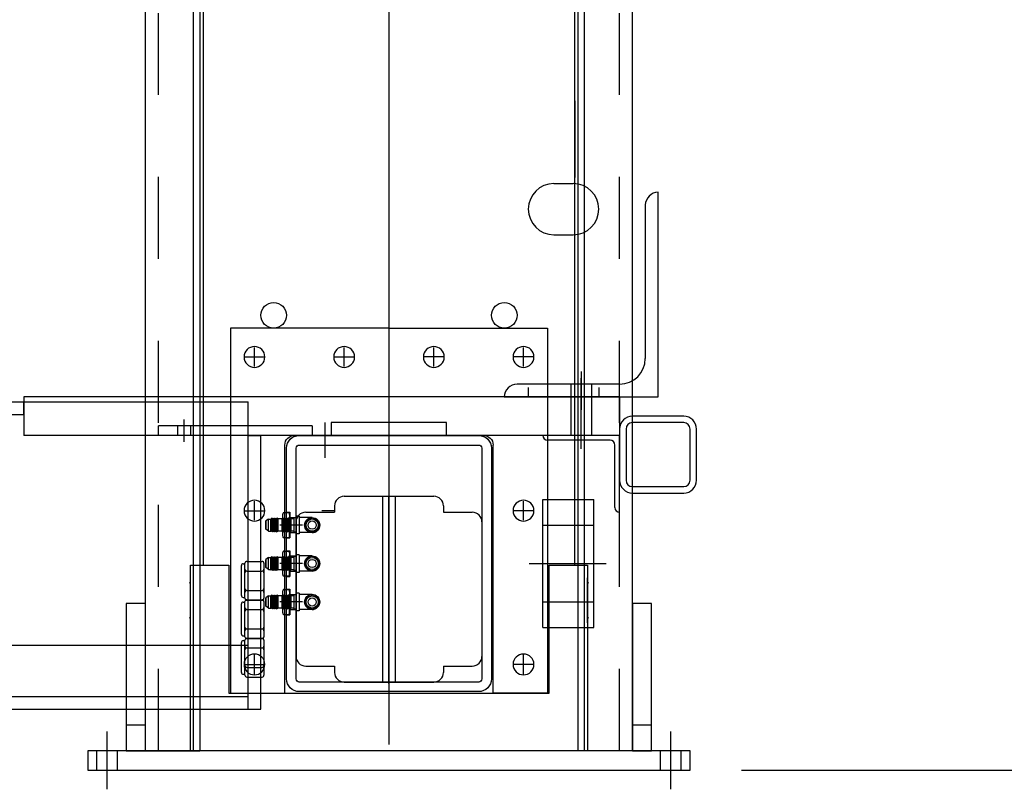
# Model space of a CAD drawing. Extents: x 0 to 34, y 0 to 22.
# Drawn here: x 15 to 16.2, y 6.9 to 7.8 of the extents above; entities that cross this region are included whole.
import ezdxf

# ---------------------------------------------------------------- set-up
doc = ezdxf.new("R2010")
doc.units = 0
doc.header["$LTSCALE"] = 0.25
doc.header["$MEASUREMENT"] = 0
doc.linetypes.add('CENTER', pattern=[2, 1.25, -0.25, 0.25, -0.25])
doc.linetypes.add('HIDDEN', pattern=[0.375, 0.25, -0.125])
doc.layers.get('DEFPOINTS').update_dxf_attribs({"linetype": 'CONTINUOUS'})
for name, color, linetype in [('A-LINE-CENTER', 5, 'CENTER'), ('A-LINE-HIDDEN', 3, 'HIDDEN'), ('A-LINE-OBJECT', 7, 'CONTINUOUS'), ('A1-DIMENSIONS', 1, 'CONTINUOUS')]:
    doc.layers.add(name, color=color, linetype=linetype)
doc.layers.add('AM_VIS', color=7, linetype='CONTINUOUS', lineweight=30)
doc.styles.add('LEROY', font='ROMAND', dxfattribs={"oblique": 15, "height": 0.125})
doc.dimstyles.new('DDIMS', dxfattribs={"dimtxt": 0.18, "dimasz": 0.18, "dimexe": 0.18, "dimexo": 0.0625, "dimgap": 0.09, "dimtad": 0, "dimtih": 1, "dimtoh": 1, "dimlfac": 27.777778, "dimzin": 0, "dimdsep": 46, "dimtxsty": 'Standard', "dimcen": 0.09, "dimadec": 0, "dimazin": 0, "dimtfac": 1, "dimtofl": 0, "dimtmove": 2, "dimatfit": 3, "dimfxl": 1, "dimtolj": 1, "dimtzin": 0, "dimarcsym": 0})

# ---------------------------------------------------------------- blocks, each defined once
blk = doc.blocks.new('F-I00415')
at = {"layer": 'A-LINE-OBJECT'}
for p, q in [((3.5, 0), (-3.5, 0)), ((3.5, -0.375), (-3.5, -0.375)), ((-4, -0.5), (-4, -9.5)), ((-3.625, -0.5), (-3.625, -9.5)), ((3.625, -9.5), (3.625, -0.5)), ((4, -9.5), (4, -0.5)), ((-3.5, -9.625), (3.5, -9.625)), ((-3.5, -10), (3.5, -10))]:
    blk.add_line(p, q, dxfattribs=at)
for centre, radius, start, end in [((-3.5, -0.5), 0.5, 90, 180), ((3.5, -0.5), 0.5, 0, 90), ((-3.5, -0.5), 0.125, 90, 180), ((3.5, -0.5), 0.125, 0, 90), ((-3.5, -9.5), 0.5, 180, 270), ((-3.5, -9.5), 0.125, 180, 270), ((3.5, -9.5), 0.5, 270, 0), ((3.5, -9.5), 0.125, 270, 0)]:
    blk.add_arc(centre, radius, start, end, dxfattribs=at)
blk = doc.blocks.new('F-I00106')
at = {"layer": 'A-LINE-CENTER', "color": 5}
for p, q in [((-3.40625, 2.6875), (-3.40625, 3.4375)), ((0.09375, 2.6875), (0.09375, 3.4375)), ((3.59375, 2.6875), (3.59375, 3.4375)), ((7.09375, 2.6875), (7.09375, 3.4375)), ((-3.78125, 3.0625), (-3.03125, 3.0625)), ((-0.28125, 3.0625), (0.46875, 3.0625)), ((3.96875, 3.0625), (3.21875, 3.0625)), ((7.46875, 3.0625), (6.71875, 3.0625)), ((-3.40625, -3.3125), (-3.40625, -2.5625)), ((7.09375, -3.3125), (7.09375, -2.5625)), ((-3.78125, -2.9375), (-3.03125, -2.9375)), ((7.46875, -2.9375), (6.71875, -2.9375)), ((-3.40625, -9.3125), (-3.40625, -8.5625)), ((7.09375, -9.3125), (7.09375, -8.5625)), ((-3.78125, -8.9375), (-3.03125, -8.9375)), ((7.46875, -8.9375), (6.71875, -8.9375))]:
    blk.add_line(p, q, dxfattribs=at)
at = {"layer": 'A-LINE-OBJECT'}
for p, q in [((-4.34375, 4.1875), (-4.34375, -10.0625)), ((1.84375, 4.1875), (-4.34375, 4.1875)), ((1.84375, 4.1875), (8.03125, 4.1875)), ((8.03125, 4.1875), (8.03125, -10.0625)), ((-1.84375, 0), (1.84375, 0)), ((5.53125, 0), (1.84375, 0)), ((-2.21875, -10.0625), (-2.21875, -0.375)), ((5.90625, -10.0625), (5.90625, -0.375)), ((-4.34375, -10.0625), (-2.21875, -10.0625)), ((8.03125, -10.0625), (5.90625, -10.0625))]:
    blk.add_line(p, q, dxfattribs=at)
at = {"layer": 'A-LINE-OBJECT', "color": 7}
for centre in [(-3.40625, 3.0625), (0.09375, 3.0625), (3.59375, 3.0625), (7.09375, 3.0625), (-3.40625, -2.9375), (7.09375, -2.9375), (-3.40625, -8.9375), (7.09375, -8.9375)]:
    blk.add_circle(centre, 0.40625, dxfattribs=at)
at = {"layer": 'A-LINE-OBJECT'}
for centre, start, end in [((-1.84375, -0.375), 90, 180), ((5.53125, -0.375), 0, 90)]:
    blk.add_arc(centre, 0.375, start, end, dxfattribs=at)
blk = doc.blocks.new('*D65')
at = {"layer": 'A1-DIMENSIONS', "color": 0, "lineweight": -2}
for p, q in [((15.7048, 11.0421), (16.9279, 11.0421)), ((16.7479, 10.8621), (16.7479, 9.2595)), ((16.7479, 7.0542), (16.7479, 8.6569)), ((15.9249, 6.8742), (16.9279, 6.8742))]:
    blk.add_line(p, q, dxfattribs=at)
at = {"layer": 'A1-DIMENSIONS', "color": 0}
for points in [[(16.7179, 10.8621), (16.7779, 10.8621), (16.7479, 11.0421)], [(16.7179, 7.0542), (16.7779, 7.0542), (16.7479, 6.8742)]]:
    blk.add_solid(points, dxfattribs=at)
at = {"layer": 'DEFPOINTS', "color": 0}
for p in [(15.6423, 11.0421), (15.8624, 6.8742), (16.7479, 6.8742)]:
    blk.add_point(p, dxfattribs=at)
at = {"layer": 'A1-DIMENSIONS', "color": 0, "insert": (16.7555, 8.9582), "char_height": 0.125, "attachment_point": 5, "style": 'LEROY'}
blk.add_mtext('\\A1;134 1/2"\\P(FULLY STROKED)', dxfattribs=at)

msp = doc.modelspace()

# ---------------------------------------------------------------- linework, layer by layer
at = {"layer": 'A-LINE-CENTER'}
for p, q in [((15.49516819, 9.9734216), (15.49516819, 6.91328607)), ((15.49516819, 7.82734857), (15.49516819, 6.90547357)), ((15.72954319, 7.36055169), (15.72954319, 7.31367669)), ((15.72954319, 7.26587868), (15.72954319, 7.3522907)), ((15.24516819, 7.30195794), (15.24516819, 7.27461419)), ((15.66616025, 7.12617669), (15.75991025, 7.12617669)), ((15.15141819, 6.85078607), (15.15141819, 6.92109857)), ((15.83891819, 6.85078607), (15.83891819, 6.92109857))]:
    msp.add_line(p, q, dxfattribs=at)
at = {"layer": 'A-LINE-CENTER', "color": 5}
for p, q in [((15.41704319, 7.29805169), (15.41704319, 7.25508294)), ((15.49516819, 7.05158444), (15.49516819, 7.20820794)), ((15.3897333, 7.17305169), (15.36197406, 7.17305169)), ((15.3897333, 7.12617669), (15.36197406, 7.12617669)), ((15.49516819, 6.97969232), (15.49516819, 7.09281732)), ((15.3897333, 7.07930169), (15.36197406, 7.07930169))]:
    msp.add_line(p, q, dxfattribs=at)
at = {"layer": 'A-LINE-HIDDEN'}
for p, q in [((15.21391819, 6.89766107), (15.21391819, 9.83516107)), ((15.77641819, 6.89766107), (15.77641819, 9.83516107)), ((15.66509006, 7.34102044), (15.66509006, 7.32930169)), ((15.71684788, 7.34492669), (15.71684788, 7.32930169)), ((15.7422385, 7.34492669), (15.7422385, 7.32930169)), ((15.75102756, 7.34102044), (15.75102756, 7.32930169)), ((15.71684788, 7.32930169), (15.71684788, 7.28242669)), ((15.7422385, 7.32930169), (15.7422385, 7.28242669)), ((15.23735569, 7.29414544), (15.23735569, 7.28242669)), ((15.25298069, 7.29414544), (15.25298069, 7.28242669)), ((15.42876194, 7.19062982), (15.41313694, 7.19062982)), ((15.68266819, 7.17305169), (15.74516819, 7.17305169)), ((15.68266819, 7.07930169), (15.74516819, 7.07930169)), ((15.13872288, 6.87422357), (15.13872288, 6.89766107)), ((15.1641135, 6.87422357), (15.1641135, 6.89766107)), ((15.82622288, 6.87422357), (15.82622288, 6.89766107)), ((15.8516135, 6.87422357), (15.8516135, 6.89766107))]:
    msp.add_line(p, q, dxfattribs=at)
at = {"layer": 'A-LINE-HIDDEN', "color": 3}
for p, q in [((15.37016819, 7.18867669), (15.37407444, 7.18867669)), ((15.37407444, 7.18867669), (15.37407444, 7.15742669)), ((15.37407444, 7.18227044), (15.38188694, 7.18227044)), ((15.37016819, 7.15742669), (15.37407444, 7.15742669)), ((15.37407444, 7.16383294), (15.38188694, 7.16383294)), ((15.37016819, 7.14180169), (15.37407444, 7.14180169)), ((15.37407444, 7.14180169), (15.37407444, 7.11055169)), ((15.37407444, 7.13539544), (15.38188694, 7.13539544)), ((15.37016819, 7.11055169), (15.37407444, 7.11055169)), ((15.37407444, 7.11695794), (15.38188694, 7.11695794)), ((15.37016819, 7.09492669), (15.37407444, 7.09492669)), ((15.37407444, 7.09492669), (15.37407444, 7.06367669)), ((15.37407444, 7.08852044), (15.38188694, 7.08852044)), ((15.37016819, 7.06367669), (15.37407444, 7.06367669)), ((15.37407444, 7.07008294), (15.38188694, 7.07008294))]:
    msp.add_line(p, q, dxfattribs=at)
at = {"layer": 'A-LINE-OBJECT'}
for p, q in [((15.19829319, 6.89766107), (15.19829319, 9.83516107)), ((15.25688694, 6.89766107), (15.25688694, 9.83516107)), ((15.26469944, 9.83516107), (15.26469944, 6.89766107)), ((15.72563694, 9.83516107), (15.72563694, 6.89766107)), ((15.73344944, 6.89766107), (15.73344944, 9.83516107)), ((15.79204319, 6.89766107), (15.79204319, 9.83516107)), ((15.26860569, 7.82734857), (15.26860569, 7.12422357)), ((15.72173069, 7.12422357), (15.72173069, 7.82734857)), ((15.26860569, 7.69062982), (15.26860569, 7.59687982)), ((15.72173069, 7.69062982), (15.72173069, 7.59687982)), ((15.69634006, 7.58969663), (15.71977756, 7.58969663)), ((15.82329319, 7.32930169), (15.82329319, 7.57930169)), ((15.80766819, 7.56367669), (15.80766819, 7.37617669)), ((15.69634006, 7.52719663), (15.71977756, 7.52719663)), ((15.77641819, 7.34492669), (15.65141819, 7.34492669)), ((15.77641819, 7.32930169), (15.04985569, 7.32930169)), ((15.04985569, 7.32930169), (15.04985569, 7.28242669)), ((15.63579319, 7.32930169), (15.82329319, 7.32930169)), ((15.77641819, 7.32930169), (15.77641819, 7.28242669)), ((5.94836819, 7.32344232), (15.32329319, 7.32344232)), ((15.04985569, 7.30781732), (15.04985569, 7.32344232)), ((15.32329319, 6.94844232), (15.32329319, 7.32344232)), ((6.22180569, 7.30781732), (15.04985569, 7.30781732)), ((15.40141819, 7.29414544), (15.21391819, 7.29414544)), ((15.21391819, 7.28242669), (15.21391819, 7.29414544)), ((15.40141819, 7.29414544), (15.40141819, 7.28242669)), ((15.56548069, 7.29805169), (15.42485569, 7.29805169)), ((15.42485569, 7.29805169), (15.42485569, 7.28242669)), ((15.56548069, 7.28242669), (15.56548069, 7.29805169)), ((15.77641819, 7.29023919), (15.77641819, 7.22773919)), ((15.77641819, 7.28242669), (15.04985569, 7.28242669)), ((15.40141819, 7.28242669), (15.21391819, 7.28242669)), ((15.32329319, 7.28242669), (15.33891819, 7.28242669)), ((15.32329319, 6.94844232), (15.32329319, 7.28242669)), ((15.33891819, 6.94844232), (15.33891819, 7.28242669)), ((15.62016819, 7.28242669), (15.37016819, 7.28242669)), ((15.68266819, 7.28242669), (15.68266819, 7.28242669)), ((15.77641819, 7.28242669), (15.68266819, 7.28242669)), ((15.76469944, 7.27656732), (15.68852756, 7.27656732)), ((15.77641819, 7.18867669), (15.77641819, 7.28242669)), ((15.77055881, 7.19453607), (15.77055881, 7.27070794)), ((15.44048069, 7.20820794), (15.54985569, 7.20820794)), ((15.48735569, 7.20820794), (15.48735569, 6.98164544)), ((15.50298069, 6.98164544), (15.50298069, 7.20820794)), ((15.68266819, 7.04805169), (15.68266819, 7.20430169)), ((15.68266819, 7.20430169), (15.74516819, 7.20430169)), ((15.74516819, 7.04805169), (15.74516819, 7.20430169)), ((15.42876194, 7.19648919), (15.42876194, 7.18867669)), ((15.56157444, 7.19648919), (15.56157444, 7.18867669)), ((15.34810569, 7.18047361), (15.34488694, 7.17807074)), ((15.34810569, 7.18047361), (15.35123069, 7.18047361)), ((15.34810569, 7.16559861), (15.34810569, 7.18047361)), ((15.35123069, 7.18047361), (15.3520109, 7.18124131)), ((15.35123069, 7.16559861), (15.35123069, 7.18047361)), ((15.35130931, 7.18055097), (15.35209874, 7.16552044)), ((15.35209874, 7.18131544), (15.3520109, 7.18124131)), ((15.35209874, 7.18131544), (15.3529668, 7.16478794)), ((15.3529668, 7.18058294), (15.35209874, 7.18131544)), ((15.3529668, 7.18058294), (15.35383485, 7.18131544)), ((15.35383485, 7.18131544), (15.3529668, 7.18058294)), ((15.35383485, 7.16552044), (15.3529668, 7.18058294)), ((15.35470291, 7.18058294), (15.35383485, 7.18131544)), ((15.35383485, 7.18131544), (15.35470291, 7.16478794)), ((15.35470291, 7.18058294), (15.35557097, 7.18131544)), ((15.35557097, 7.18131544), (15.35470291, 7.18058294)), ((15.35557097, 7.16552044), (15.35470291, 7.18058294)), ((15.35643902, 7.18058294), (15.35557097, 7.18131544)), ((15.35557097, 7.18131544), (15.35643902, 7.16478794)), ((15.35643902, 7.18058294), (15.35730708, 7.18131544)), ((15.35730708, 7.18131544), (15.35643902, 7.18058294)), ((15.35730708, 7.16552044), (15.35643902, 7.18058294)), ((15.35817513, 7.18058294), (15.35730708, 7.18131544)), ((15.35730708, 7.18131544), (15.35817513, 7.16478794)), ((15.35904319, 7.18131544), (15.35817513, 7.18058294)), ((15.35904319, 7.16552044), (15.35817513, 7.18058294)), ((15.35976194, 7.18058294), (15.35903276, 7.18130664)), ((15.35976194, 7.16865398), (15.35903276, 7.18130664)), ((15.36463694, 7.18058294), (15.35976194, 7.18058294)), ((15.35976194, 7.18058294), (15.35976194, 7.16552044)), ((15.36550499, 7.18131544), (15.36463694, 7.18058294)), ((15.36463694, 7.18058294), (15.36463694, 7.16552044)), ((15.36471062, 7.18064512), (15.36550499, 7.16552044)), ((15.36541819, 7.18477735), (15.36541819, 7.16075487)), ((15.36637305, 7.18058294), (15.36550499, 7.18131544)), ((15.36550499, 7.18131544), (15.36637305, 7.16478794)), ((15.36637305, 7.18058294), (15.3672411, 7.18131544)), ((15.3672411, 7.18131544), (15.36637305, 7.18058294)), ((15.3672411, 7.16552044), (15.36637305, 7.18058294)), ((15.36810916, 7.18058294), (15.3672411, 7.18131544)), ((15.3672411, 7.18131544), (15.36810916, 7.16478794)), ((15.36810916, 7.18058294), (15.36897722, 7.18131544)), ((15.36897722, 7.18131544), (15.36810916, 7.18058294)), ((15.36897722, 7.16552044), (15.36810916, 7.18058294)), ((15.36984527, 7.18058294), (15.36897722, 7.18131544)), ((15.36897722, 7.18131544), (15.36984527, 7.16478794)), ((15.36984527, 7.18058294), (15.37071333, 7.18131544)), ((15.37071333, 7.18131544), (15.36984527, 7.18058294)), ((15.37071333, 7.16552044), (15.36984527, 7.18058294)), ((15.37158138, 7.18058294), (15.37071333, 7.18131544)), ((15.37071333, 7.18131544), (15.37158138, 7.16478794)), ((15.37158138, 7.18058294), (15.37244944, 7.18131544)), ((15.37244944, 7.18131544), (15.37158138, 7.18058294)), ((15.37244944, 7.16552044), (15.37158138, 7.18058294)), ((15.37331749, 7.18058294), (15.37244944, 7.18131544)), ((15.37244944, 7.18131544), (15.37331749, 7.16478794)), ((15.37331749, 7.18058294), (15.37418555, 7.18131544)), ((15.37418555, 7.18131544), (15.37331749, 7.18058294)), ((15.37418555, 7.16552044), (15.37331749, 7.18058294)), ((15.37407444, 7.18477735), (15.37407444, 7.16075487)), ((15.3750536, 7.18058294), (15.37418555, 7.18131544)), ((15.37418555, 7.18131544), (15.37494035, 7.16488351)), ((15.37533606, 7.18082129), (15.3750536, 7.18058294)), ((15.37557444, 7.16552044), (15.3750536, 7.18058294)), ((15.37557444, 7.18058294), (15.37533606, 7.18082129)), ((15.37894944, 7.18058294), (15.37557444, 7.18058294)), ((15.37557444, 7.18058294), (15.37557444, 7.16552044)), ((15.38188694, 7.18173919), (15.37894944, 7.18173919)), ((15.37894944, 7.18173919), (15.37894944, 7.16436419)), ((15.38188694, 7.18383294), (15.38188694, 7.16227044)), ((15.38579319, 7.18383294), (15.38188694, 7.18383294)), ((15.38579319, 7.18383294), (15.38579319, 7.16227044)), ((15.40144944, 7.18227044), (15.38579319, 7.18227044)), ((15.39360569, 7.18867669), (15.42876194, 7.18867669)), ((15.56157444, 7.18867669), (15.59673069, 7.18867669)), ((15.77641819, 7.18867669), (15.77641819, 7.18867669)), ((15.34488694, 7.17807074), (15.34488694, 7.16803265)), ((15.34488694, 7.16803265), (15.34488694, 7.17807074)), ((15.35123069, 7.1734896), (15.35166832, 7.16515723)), ((15.36463694, 7.17265175), (15.36503243, 7.16512168)), ((15.38188694, 7.17695794), (15.38188694, 7.01289544)), ((15.60844944, 7.17695794), (15.60844944, 7.01289544)), ((15.34810569, 7.16559861), (15.34488694, 7.16803265)), ((15.34810569, 7.16559861), (15.35123069, 7.16559861)), ((15.35123069, 7.16559861), (15.35166832, 7.16515723)), ((15.35209874, 7.16552044), (15.35166832, 7.16515723)), ((15.3529668, 7.16478794), (15.35209874, 7.16552044)), ((15.3529668, 7.16478794), (15.35383485, 7.16552044)), ((15.35383485, 7.16552044), (15.3529668, 7.16478794)), ((15.35470291, 7.16478794), (15.35383485, 7.16552044)), ((15.35470291, 7.16478794), (15.35557097, 7.16552044)), ((15.35557097, 7.16552044), (15.35470291, 7.16478794)), ((15.35643902, 7.16478794), (15.35557097, 7.16552044)), ((15.35643902, 7.16478794), (15.35730708, 7.16552044)), ((15.35730708, 7.16552044), (15.35643902, 7.16478794)), ((15.35817513, 7.16478794), (15.35730708, 7.16552044)), ((15.35817513, 7.16478794), (15.35904319, 7.16552044)), ((15.35904319, 7.16552044), (15.35817513, 7.16478794)), ((15.35943413, 7.16519055), (15.35904319, 7.16552044)), ((15.35976194, 7.16552044), (15.35943413, 7.16519055)), ((15.36463694, 7.16552044), (15.35976194, 7.16552044)), ((15.36463694, 7.16552044), (15.36503243, 7.16512168)), ((15.36550499, 7.16552044), (15.36503243, 7.16512168)), ((15.36637305, 7.16478794), (15.36550499, 7.16552044)), ((15.36637305, 7.16478794), (15.3672411, 7.16552044)), ((15.3672411, 7.16552044), (15.36637305, 7.16478794)), ((15.36810916, 7.16478794), (15.3672411, 7.16552044)), ((15.36810916, 7.16478794), (15.36897722, 7.16552044)), ((15.36897722, 7.16552044), (15.36810916, 7.16478794)), ((15.36984527, 7.16478794), (15.36897722, 7.16552044)), ((15.36984527, 7.16478794), (15.37071333, 7.16552044)), ((15.37071333, 7.16552044), (15.36984527, 7.16478794)), ((15.37158138, 7.16478794), (15.37071333, 7.16552044)), ((15.37158138, 7.16478794), (15.37244944, 7.16552044)), ((15.37244944, 7.16552044), (15.37158138, 7.16478794)), ((15.37331749, 7.16478794), (15.37244944, 7.16552044)), ((15.37331749, 7.16478794), (15.37418555, 7.16552044)), ((15.37418555, 7.16552044), (15.37331749, 7.16478794)), ((15.37494035, 7.16488351), (15.37418555, 7.16552044)), ((15.37494035, 7.16488351), (15.37557444, 7.16552044)), ((15.37557444, 7.16552044), (15.37494035, 7.16488351)), ((15.37894944, 7.16552044), (15.37557444, 7.16552044)), ((15.38188694, 7.16436419), (15.37894944, 7.16436419)), ((15.38579319, 7.16227044), (15.38188694, 7.16227044)), ((15.40144944, 7.16383294), (15.38579319, 7.16383294)), ((15.34810569, 7.13359861), (15.34488694, 7.13119574)), ((15.34810569, 7.13359861), (15.35123069, 7.13359861)), ((15.34810569, 7.11872361), (15.34810569, 7.13359861)), ((15.35123069, 7.13359861), (15.3520109, 7.13436631)), ((15.35123069, 7.11872361), (15.35123069, 7.13359861)), ((15.35130931, 7.13367597), (15.35209874, 7.11864544)), ((15.35209874, 7.13444044), (15.3520109, 7.13436631)), ((15.35209874, 7.13444044), (15.3529668, 7.11791294)), ((15.3529668, 7.13370794), (15.35209874, 7.13444044)), ((15.3529668, 7.13370794), (15.35383485, 7.13444044)), ((15.35383485, 7.13444044), (15.3529668, 7.13370794)), ((15.35383485, 7.11864544), (15.3529668, 7.13370794)), ((15.35470291, 7.13370794), (15.35383485, 7.13444044)), ((15.35383485, 7.13444044), (15.35470291, 7.11791294)), ((15.35470291, 7.13370794), (15.35557097, 7.13444044)), ((15.35557097, 7.13444044), (15.35470291, 7.13370794)), ((15.35557097, 7.11864544), (15.35470291, 7.13370794)), ((15.35643902, 7.13370794), (15.35557097, 7.13444044)), ((15.35557097, 7.13444044), (15.35643902, 7.11791294)), ((15.35643902, 7.13370794), (15.35730708, 7.13444044)), ((15.35730708, 7.13444044), (15.35643902, 7.13370794)), ((15.35730708, 7.11864544), (15.35643902, 7.13370794)), ((15.35817513, 7.13370794), (15.35730708, 7.13444044)), ((15.35730708, 7.13444044), (15.35817513, 7.11791294)), ((15.35904319, 7.13444044), (15.35817513, 7.13370794)), ((15.35904319, 7.11864544), (15.35817513, 7.13370794)), ((15.35976194, 7.13370794), (15.35903276, 7.13443164)), ((15.35976194, 7.12177898), (15.35903276, 7.13443164)), ((15.36463694, 7.13370794), (15.35976194, 7.13370794)), ((15.35976194, 7.13370794), (15.35976194, 7.11864544)), ((15.36550499, 7.13444044), (15.36463694, 7.13370794)), ((15.36463694, 7.13370794), (15.36463694, 7.11864544)), ((15.36471062, 7.13377012), (15.36550499, 7.11864544)), ((15.36541819, 7.13790235), (15.36541819, 7.11387987)), ((15.36637305, 7.13370794), (15.36550499, 7.13444044)), ((15.36550499, 7.13444044), (15.36637305, 7.11791294)), ((15.36637305, 7.13370794), (15.3672411, 7.13444044)), ((15.3672411, 7.13444044), (15.36637305, 7.13370794)), ((15.3672411, 7.11864544), (15.36637305, 7.13370794)), ((15.36810916, 7.13370794), (15.3672411, 7.13444044)), ((15.3672411, 7.13444044), (15.36810916, 7.11791294)), ((15.36810916, 7.13370794), (15.36897722, 7.13444044)), ((15.36897722, 7.13444044), (15.36810916, 7.13370794)), ((15.36897722, 7.11864544), (15.36810916, 7.13370794)), ((15.36984527, 7.13370794), (15.36897722, 7.13444044)), ((15.36897722, 7.13444044), (15.36984527, 7.11791294)), ((15.36984527, 7.13370794), (15.37071333, 7.13444044)), ((15.37071333, 7.13444044), (15.36984527, 7.13370794)), ((15.37071333, 7.11864544), (15.36984527, 7.13370794)), ((15.37158138, 7.13370794), (15.37071333, 7.13444044)), ((15.37071333, 7.13444044), (15.37158138, 7.11791294)), ((15.37158138, 7.13370794), (15.37244944, 7.13444044)), ((15.37244944, 7.13444044), (15.37158138, 7.13370794)), ((15.37244944, 7.11864544), (15.37158138, 7.13370794)), ((15.37331749, 7.13370794), (15.37244944, 7.13444044)), ((15.37244944, 7.13444044), (15.37331749, 7.11791294)), ((15.37331749, 7.13370794), (15.37418555, 7.13444044)), ((15.37418555, 7.13444044), (15.37331749, 7.13370794)), ((15.37418555, 7.11864544), (15.37331749, 7.13370794)), ((15.37407444, 7.13790235), (15.37407444, 7.11387987)), ((15.3750536, 7.13370794), (15.37418555, 7.13444044)), ((15.37418555, 7.13444044), (15.37494035, 7.11800851)), ((15.37533606, 7.13394629), (15.3750536, 7.13370794)), ((15.37557444, 7.11864544), (15.3750536, 7.13370794)), ((15.37557444, 7.13370794), (15.37533606, 7.13394629)), ((15.37894944, 7.13370794), (15.37557444, 7.13370794)), ((15.37557444, 7.13370794), (15.37557444, 7.11864544)), ((15.38188694, 7.13486419), (15.37894944, 7.13486419)), ((15.37894944, 7.13486419), (15.37894944, 7.11748919)), ((15.38188694, 7.13695794), (15.38188694, 7.11539544)), ((15.38579319, 7.13695794), (15.38188694, 7.13695794)), ((15.38579319, 7.13695794), (15.38579319, 7.11539544)), ((15.40144944, 7.13539544), (15.38579319, 7.13539544)), ((15.25298069, 6.89766107), (15.25298069, 7.12422357)), ((15.25298069, 7.12422357), (15.29985569, 7.12422357)), ((15.29985569, 7.12422357), (15.29985569, 6.96797357)), ((15.3152001, 7.08708685), (15.3152001, 7.12372672)), ((15.31747861, 7.12600524), (15.31956497, 7.12600524)), ((15.31956497, 7.08374898), (15.31956497, 7.12655001)), ((15.32184349, 7.12882852), (15.34035798, 7.12882852)), ((15.34263649, 7.12655001), (15.34263649, 7.08374898)), ((15.34488694, 7.13119574), (15.34488694, 7.12115765)), ((15.34488694, 7.12115765), (15.34488694, 7.13119574)), ((15.34810569, 7.11872361), (15.34488694, 7.12115765)), ((15.35123069, 7.1266146), (15.35166832, 7.11828223)), ((15.36463694, 7.12577675), (15.36503243, 7.11824668)), ((15.69048069, 6.96797357), (15.69048069, 7.12422357)), ((15.69048069, 7.12422357), (15.73735569, 7.12422357)), ((15.73735569, 7.12422357), (15.73735569, 6.89766107)), ((15.25298069, 7.10370794), (15.25298069, 7.10859857)), ((15.32184349, 7.11698901), (15.34035798, 7.11698901)), ((15.34810569, 7.11872361), (15.35123069, 7.11872361)), ((15.35123069, 7.11872361), (15.35166832, 7.11828223)), ((15.35209874, 7.11864544), (15.35166832, 7.11828223)), ((15.3529668, 7.11791294), (15.35209874, 7.11864544)), ((15.3529668, 7.11791294), (15.35383485, 7.11864544)), ((15.35383485, 7.11864544), (15.3529668, 7.11791294)), ((15.35470291, 7.11791294), (15.35383485, 7.11864544)), ((15.35470291, 7.11791294), (15.35557097, 7.11864544)), ((15.35557097, 7.11864544), (15.35470291, 7.11791294)), ((15.35643902, 7.11791294), (15.35557097, 7.11864544)), ((15.35643902, 7.11791294), (15.35730708, 7.11864544)), ((15.35730708, 7.11864544), (15.35643902, 7.11791294)), ((15.35817513, 7.11791294), (15.35730708, 7.11864544)), ((15.35817513, 7.11791294), (15.35904319, 7.11864544)), ((15.35904319, 7.11864544), (15.35817513, 7.11791294)), ((15.35943413, 7.11831555), (15.35904319, 7.11864544)), ((15.35976194, 7.11864544), (15.35943413, 7.11831555)), ((15.36463694, 7.11864544), (15.35976194, 7.11864544)), ((15.36463694, 7.11864544), (15.36503243, 7.11824668)), ((15.36550499, 7.11864544), (15.36503243, 7.11824668)), ((15.36637305, 7.11791294), (15.36550499, 7.11864544)), ((15.36637305, 7.11791294), (15.3672411, 7.11864544)), ((15.3672411, 7.11864544), (15.36637305, 7.11791294)), ((15.36810916, 7.11791294), (15.3672411, 7.11864544)), ((15.36810916, 7.11791294), (15.36897722, 7.11864544)), ((15.36897722, 7.11864544), (15.36810916, 7.11791294)), ((15.36984527, 7.11791294), (15.36897722, 7.11864544)), ((15.36984527, 7.11791294), (15.37071333, 7.11864544)), ((15.37071333, 7.11864544), (15.36984527, 7.11791294)), ((15.37158138, 7.11791294), (15.37071333, 7.11864544)), ((15.37158138, 7.11791294), (15.37244944, 7.11864544)), ((15.37244944, 7.11864544), (15.37158138, 7.11791294)), ((15.37331749, 7.11791294), (15.37244944, 7.11864544)), ((15.37331749, 7.11791294), (15.37418555, 7.11864544)), ((15.37418555, 7.11864544), (15.37331749, 7.11791294)), ((15.37494035, 7.11800851), (15.37418555, 7.11864544)), ((15.37494035, 7.11800851), (15.37557444, 7.11864544)), ((15.37557444, 7.11864544), (15.37494035, 7.11800851)), ((15.37894944, 7.11864544), (15.37557444, 7.11864544)), ((15.38188694, 7.11748919), (15.37894944, 7.11748919)), ((15.38579319, 7.11539544), (15.38188694, 7.11539544)), ((15.40144944, 7.11695794), (15.38579319, 7.11695794)), ((15.73735569, 7.10370794), (15.73735569, 7.10859857)), ((15.25298069, 7.05880169), (15.25298069, 7.10370794)), ((15.73735569, 7.05880169), (15.73735569, 7.10370794)), ((15.31747861, 7.08480834), (15.31956497, 7.08480834)), ((15.32184349, 7.09330998), (15.34035798, 7.09330998)), ((15.34810569, 7.08672361), (15.34488694, 7.08432074)), ((15.34488694, 7.08432074), (15.34488694, 7.07428265)), ((15.34488694, 7.07428265), (15.34488694, 7.08432074)), ((15.34810569, 7.08672361), (15.35123069, 7.08672361)), ((15.34810569, 7.07184861), (15.34810569, 7.08672361)), ((15.35123069, 7.08672361), (15.3520109, 7.08749131)), ((15.35123069, 7.07184861), (15.35123069, 7.08672361)), ((15.35130931, 7.08680097), (15.35209874, 7.07177044)), ((15.35209874, 7.08756544), (15.3520109, 7.08749131)), ((15.35209874, 7.08756544), (15.3529668, 7.07103794)), ((15.3529668, 7.08683294), (15.35209874, 7.08756544)), ((15.3529668, 7.08683294), (15.35383485, 7.08756544)), ((15.35383485, 7.08756544), (15.3529668, 7.08683294)), ((15.35383485, 7.07177044), (15.3529668, 7.08683294)), ((15.35470291, 7.08683294), (15.35383485, 7.08756544)), ((15.35383485, 7.08756544), (15.35470291, 7.07103794)), ((15.35470291, 7.08683294), (15.35557097, 7.08756544)), ((15.35557097, 7.08756544), (15.35470291, 7.08683294)), ((15.35557097, 7.07177044), (15.35470291, 7.08683294)), ((15.35643902, 7.08683294), (15.35557097, 7.08756544)), ((15.35557097, 7.08756544), (15.35643902, 7.07103794)), ((15.35643902, 7.08683294), (15.35730708, 7.08756544)), ((15.35730708, 7.08756544), (15.35643902, 7.08683294)), ((15.35730708, 7.07177044), (15.35643902, 7.08683294)), ((15.35817513, 7.08683294), (15.35730708, 7.08756544)), ((15.35730708, 7.08756544), (15.35817513, 7.07103794)), ((15.35904319, 7.08756544), (15.35817513, 7.08683294)), ((15.35904319, 7.07177044), (15.35817513, 7.08683294)), ((15.35976194, 7.08683294), (15.35903276, 7.08755664)), ((15.35976194, 7.07490398), (15.35903276, 7.08755664)), ((15.36463694, 7.08683294), (15.35976194, 7.08683294)), ((15.35976194, 7.08683294), (15.35976194, 7.07177044)), ((15.36550499, 7.08756544), (15.36463694, 7.08683294)), ((15.36463694, 7.08683294), (15.36463694, 7.07177044)), ((15.36471062, 7.08689512), (15.36550499, 7.07177044)), ((15.36541819, 7.09102735), (15.36541819, 7.06700487)), ((15.36637305, 7.08683294), (15.36550499, 7.08756544)), ((15.36550499, 7.08756544), (15.36637305, 7.07103794)), ((15.36637305, 7.08683294), (15.3672411, 7.08756544)), ((15.3672411, 7.08756544), (15.36637305, 7.08683294)), ((15.3672411, 7.07177044), (15.36637305, 7.08683294)), ((15.36810916, 7.08683294), (15.3672411, 7.08756544)), ((15.3672411, 7.08756544), (15.36810916, 7.07103794)), ((15.36810916, 7.08683294), (15.36897722, 7.08756544)), ((15.36897722, 7.08756544), (15.36810916, 7.08683294)), ((15.36897722, 7.07177044), (15.36810916, 7.08683294)), ((15.36984527, 7.08683294), (15.36897722, 7.08756544)), ((15.36897722, 7.08756544), (15.36984527, 7.07103794)), ((15.36984527, 7.08683294), (15.37071333, 7.08756544)), ((15.37071333, 7.08756544), (15.36984527, 7.08683294)), ((15.37071333, 7.07177044), (15.36984527, 7.08683294)), ((15.37158138, 7.08683294), (15.37071333, 7.08756544)), ((15.37071333, 7.08756544), (15.37158138, 7.07103794)), ((15.37158138, 7.08683294), (15.37244944, 7.08756544)), ((15.37244944, 7.08756544), (15.37158138, 7.08683294)), ((15.37244944, 7.07177044), (15.37158138, 7.08683294)), ((15.37331749, 7.08683294), (15.37244944, 7.08756544)), ((15.37244944, 7.08756544), (15.37331749, 7.07103794)), ((15.37331749, 7.08683294), (15.37418555, 7.08756544)), ((15.37418555, 7.08756544), (15.37331749, 7.08683294)), ((15.37418555, 7.07177044), (15.37331749, 7.08683294)), ((15.37407444, 7.09102735), (15.37407444, 7.06700487)), ((15.3750536, 7.08683294), (15.37418555, 7.08756544)), ((15.37418555, 7.08756544), (15.37494035, 7.07113351)), ((15.37533606, 7.08707129), (15.3750536, 7.08683294)), ((15.37557444, 7.07177044), (15.3750536, 7.08683294)), ((15.37557444, 7.08683294), (15.37533606, 7.08707129)), ((15.37894944, 7.08683294), (15.37557444, 7.08683294)), ((15.37557444, 7.08683294), (15.37557444, 7.07177044)), ((15.38188694, 7.08798919), (15.37894944, 7.08798919)), ((15.37894944, 7.08798919), (15.37894944, 7.07061419)), ((15.38188694, 7.09008294), (15.38188694, 7.06852044)), ((15.38579319, 7.09008294), (15.38188694, 7.09008294)), ((15.38579319, 7.09008294), (15.38579319, 7.06852044)), ((15.40144944, 7.08852044), (15.38579319, 7.08852044)), ((15.19829319, 7.07734857), (15.17485569, 7.07734857)), ((15.17485569, 7.07734857), (15.17485569, 6.89766107)), ((15.19829319, 6.89766107), (15.19829319, 7.07734857)), ((15.3152001, 7.04021185), (15.3152001, 7.07685172)), ((15.31747861, 7.07913024), (15.31956497, 7.07913024)), ((15.31956497, 7.03687398), (15.31956497, 7.07967501)), ((15.32184349, 7.08195352), (15.34035798, 7.08195352)), ((15.32184349, 7.08147046), (15.34035798, 7.08147046)), ((15.34263649, 7.07967501), (15.34263649, 7.03687398)), ((15.34810569, 7.07184861), (15.34488694, 7.07428265)), ((15.35123069, 7.0797396), (15.35166832, 7.07140723)), ((15.36463694, 7.07890175), (15.36503243, 7.07137168)), ((15.81548069, 7.07734857), (15.79204319, 7.07734857)), ((15.79204319, 7.07734857), (15.79204319, 6.89766107)), ((15.81548069, 6.89766107), (15.81548069, 7.07734857)), ((15.32184349, 7.07011401), (15.34035798, 7.07011401)), ((15.34810569, 7.07184861), (15.35123069, 7.07184861)), ((15.35123069, 7.07184861), (15.35166832, 7.07140723)), ((15.35209874, 7.07177044), (15.35166832, 7.07140723)), ((15.3529668, 7.07103794), (15.35209874, 7.07177044)), ((15.3529668, 7.07103794), (15.35383485, 7.07177044)), ((15.35383485, 7.07177044), (15.3529668, 7.07103794)), ((15.35470291, 7.07103794), (15.35383485, 7.07177044)), ((15.35470291, 7.07103794), (15.35557097, 7.07177044)), ((15.35557097, 7.07177044), (15.35470291, 7.07103794)), ((15.35643902, 7.07103794), (15.35557097, 7.07177044)), ((15.35643902, 7.07103794), (15.35730708, 7.07177044)), ((15.35730708, 7.07177044), (15.35643902, 7.07103794)), ((15.35817513, 7.07103794), (15.35730708, 7.07177044)), ((15.35817513, 7.07103794), (15.35904319, 7.07177044)), ((15.35904319, 7.07177044), (15.35817513, 7.07103794)), ((15.35943413, 7.07144055), (15.35904319, 7.07177044)), ((15.35976194, 7.07177044), (15.35943413, 7.07144055)), ((15.36463694, 7.07177044), (15.35976194, 7.07177044)), ((15.36463694, 7.07177044), (15.36503243, 7.07137168)), ((15.36550499, 7.07177044), (15.36503243, 7.07137168)), ((15.36637305, 7.07103794), (15.36550499, 7.07177044)), ((15.36637305, 7.07103794), (15.3672411, 7.07177044)), ((15.3672411, 7.07177044), (15.36637305, 7.07103794)), ((15.36810916, 7.07103794), (15.3672411, 7.07177044)), ((15.36810916, 7.07103794), (15.36897722, 7.07177044)), ((15.36897722, 7.07177044), (15.36810916, 7.07103794)), ((15.36984527, 7.07103794), (15.36897722, 7.07177044)), ((15.36984527, 7.07103794), (15.37071333, 7.07177044)), ((15.37071333, 7.07177044), (15.36984527, 7.07103794)), ((15.37158138, 7.07103794), (15.37071333, 7.07177044)), ((15.37158138, 7.07103794), (15.37244944, 7.07177044)), ((15.37244944, 7.07177044), (15.37158138, 7.07103794)), ((15.37331749, 7.07103794), (15.37244944, 7.07177044)), ((15.37331749, 7.07103794), (15.37418555, 7.07177044)), ((15.37418555, 7.07177044), (15.37331749, 7.07103794)), ((15.37494035, 7.07113351), (15.37418555, 7.07177044)), ((15.37494035, 7.07113351), (15.37557444, 7.07177044)), ((15.37557444, 7.07177044), (15.37494035, 7.07113351)), ((15.37894944, 7.07177044), (15.37557444, 7.07177044)), ((15.38188694, 7.07061419), (15.37894944, 7.07061419)), ((15.38579319, 7.06852044), (15.38188694, 7.06852044)), ((15.40144944, 7.07008294), (15.38579319, 7.07008294)), ((15.25298069, 7.05391107), (15.25298069, 7.05880169)), ((15.73735569, 7.05391107), (15.73735569, 7.05880169)), ((15.31747861, 7.03793334), (15.31956497, 7.03793334)), ((15.32184349, 7.04643498), (15.34035798, 7.04643498)), ((15.68266819, 7.04805169), (15.74516819, 7.04805169)), ((9.72173069, 7.02656732), (15.32329319, 7.02656732)), ((15.3152001, 6.99333685), (15.3152001, 7.02997672)), ((15.31747861, 7.03225524), (15.31956497, 7.03225524)), ((15.31956497, 6.98999898), (15.31956497, 7.03280001)), ((15.32184349, 7.03507852), (15.34035798, 7.03507852)), ((15.32184349, 7.03459546), (15.34035798, 7.03459546)), ((15.34263649, 7.03280001), (15.34263649, 6.98999898)), ((15.32184349, 7.02323901), (15.34035798, 7.02323901)), ((15.39360569, 7.00117669), (15.42876194, 7.00117669)), ((15.42876194, 7.00117669), (15.42876194, 6.99336419)), ((15.56157444, 7.00117669), (15.59673069, 7.00117669)), ((15.56157444, 7.00117669), (15.56157444, 6.99336419)), ((15.31747861, 6.99105834), (15.31956497, 6.99105834)), ((15.32184349, 6.99955998), (15.34035798, 6.99955998)), ((15.32184349, 6.98772046), (15.34035798, 6.98772046)), ((15.44048069, 6.98164544), (15.54985569, 6.98164544)), ((15.29985569, 6.96797357), (15.69048069, 6.96797357)), ((5.94836819, 6.96406732), (15.32329319, 6.96406732)), ((5.94836819, 6.94844232), (15.32329319, 6.94844232)), ((15.32329319, 6.94844232), (15.33891819, 6.94844232)), ((15.19829319, 6.92891107), (15.17485569, 6.92891107)), ((15.81548069, 6.92891107), (15.79204319, 6.92891107)), ((15.86235569, 6.89766107), (15.12798069, 6.89766107)), ((15.12798069, 6.89766107), (15.12798069, 6.87422357)), ((15.17485569, 6.89766107), (15.19829319, 6.89766107)), ((15.19829319, 6.89766107), (15.26469944, 6.89766107)), ((15.73735569, 6.89766107), (15.25298069, 6.89766107)), ((15.79204319, 6.89766107), (15.72563694, 6.89766107)), ((15.79204319, 6.89766107), (15.81548069, 6.89766107)), ((15.86235569, 6.87422357), (15.86235569, 6.89766107)), ((15.12798069, 6.87422357), (15.86235569, 6.87422357))]:
    msp.add_line(p, q, dxfattribs=at)
at = {"layer": 'A-LINE-OBJECT', "color": 7}
for p, q in [((15.36654319, 7.18823919), (15.37294944, 7.18823919)), ((15.36654319, 7.18036419), (15.37294944, 7.18036419)), ((15.36651895, 7.15786419), (15.37288001, 7.15786419)), ((15.36654319, 7.16573919), (15.37294944, 7.16573919)), ((15.36654319, 7.14136419), (15.37294944, 7.14136419)), ((15.36654319, 7.13348919), (15.37294944, 7.13348919)), ((15.36651895, 7.11098919), (15.37288001, 7.11098919)), ((15.36654319, 7.11886419), (15.37294944, 7.11886419)), ((15.36654319, 7.09448919), (15.37294944, 7.09448919)), ((15.36654319, 7.08661419), (15.37294944, 7.08661419)), ((15.36651895, 7.06411419), (15.37288001, 7.06411419)), ((15.36654319, 7.07198919), (15.37294944, 7.07198919))]:
    msp.add_line(p, q, dxfattribs=at)
at = {"layer": 'A-LINE-OBJECT'}
for points in [[(15.36654319, 7.18823919, 0.2456530163), (15.36620635, 7.18806307, 0.0819376961), (15.36574184, 7.18708592, 0.0404183067), (15.36550598, 7.18591911, 0.0296731887), (15.36540991, 7.18430169, 0.0296731887), (15.36550598, 7.18268428, 0.0404183067), (15.36574184, 7.18151746, 0.0819376961), (15.36620635, 7.18054031, 0.2456530163), (15.36654319, 7.18036419, 0.2456530163)], [(15.36654319, 7.18036419, 0.3134966046), (15.36625131, 7.18016124, 0.0507878002), (15.36574769, 7.17822241, 0.0222562277), (15.36551437, 7.17607327, 0.0159111206), (15.36541819, 7.17305169, 0.0159111206), (15.36551437, 7.17003011, 0.0222562277), (15.36574769, 7.16788097, 0.0507878002), (15.36625131, 7.16594214, 0.3134966046), (15.36654319, 7.16573919, 0.3134966046)], [(15.37294944, 7.18036419, 0.2456530163), (15.37328628, 7.18054031, 0.0819376961), (15.37375079, 7.18151746, 0.0404183067), (15.37398665, 7.18268428, 0.0296731887), (15.37408272, 7.18430169, 0.0296731887), (15.37398665, 7.18591911, 0.0404183067), (15.37375079, 7.18708592, 0.0819376961), (15.37328628, 7.18806307, 0.2456530163), (15.37294944, 7.18823919, 0.2456530163)], [(15.37294944, 7.16573919, 0.3134966046), (15.37324131, 7.16594214, 0.0507878002), (15.37374493, 7.16788097, 0.0222562277), (15.37397826, 7.17003011, 0.0159111206), (15.37407444, 7.17305169, 0.0159111206), (15.37397826, 7.17607327, 0.0222562277), (15.37374493, 7.17822241, 0.0507878002), (15.37324131, 7.18016124, 0.3134966046), (15.37294944, 7.18036419, 0.3134966046)], [(15.36654319, 7.16573919, 0.2420668441), (15.36619412, 7.16555968, 0.0833985304), (15.36571846, 7.16458592, 0.0414972252), (15.36547566, 7.16341833, 0.0305308138), (15.36537685, 7.16180169, 0.0305308138), (15.36547566, 7.16018505, 0.0414972252), (15.36571846, 7.15901746, 0.0833985304), (15.36619412, 7.1580437, 0.2420668441), (15.36654319, 7.15786419, 0.2420668441)], [(15.37288001, 7.15786419, 0.2420668441), (15.37322908, 7.1580437, 0.0833985304), (15.37370474, 7.15901746, 0.0414972252), (15.37394755, 7.16018505, 0.0305308138), (15.37404635, 7.16180169, 0.0305308138), (15.37394755, 7.16341833, 0.0414972252), (15.37370474, 7.16458592, 0.0833985304), (15.37322908, 7.16555968, 0.2420668441), (15.37288001, 7.16573919, 0.2420668441)], [(15.36654319, 7.14136419, 0.2456530163), (15.36620635, 7.14118807, 0.0819376961), (15.36574184, 7.14021092, 0.0404183067), (15.36550598, 7.13904411, 0.0296731887), (15.36540991, 7.13742669, 0.0296731887), (15.36550598, 7.13580928, 0.0404183067), (15.36574184, 7.13464246, 0.0819376961), (15.36620635, 7.13366531, 0.2456530163), (15.36654319, 7.13348919, 0.2456530163)], [(15.36654319, 7.13348919, 0.3134966046), (15.36625131, 7.13328624, 0.0507878002), (15.36574769, 7.13134741, 0.0222562277), (15.36551437, 7.12919827, 0.0159111206), (15.36541819, 7.12617669, 0.0159111206), (15.36551437, 7.12315511, 0.0222562277), (15.36574769, 7.12100597, 0.0507878002), (15.36625131, 7.11906714, 0.3134966046), (15.36654319, 7.11886419, 0.3134966046)], [(15.37294944, 7.13348919, 0.2456530163), (15.37328628, 7.13366531, 0.0819376961), (15.37375079, 7.13464246, 0.0404183067), (15.37398665, 7.13580928, 0.0296731887), (15.37408272, 7.13742669, 0.0296731887), (15.37398665, 7.13904411, 0.0404183067), (15.37375079, 7.14021092, 0.0819376961), (15.37328628, 7.14118807, 0.2456530163), (15.37294944, 7.14136419, 0.2456530163)], [(15.37294944, 7.11886419, 0.3134966046), (15.37324131, 7.11906714, 0.0507878002), (15.37374493, 7.12100597, 0.0222562277), (15.37397826, 7.12315511, 0.0159111206), (15.37407444, 7.12617669, 0.0159111206), (15.37397826, 7.12919827, 0.0222562277), (15.37374493, 7.13134741, 0.0507878002), (15.37324131, 7.13328624, 0.3134966046), (15.37294944, 7.13348919, 0.3134966046)], [(15.36654319, 7.11886419, 0.2420668441), (15.36619412, 7.11868468, 0.0833985304), (15.36571846, 7.11771092, 0.0414972252), (15.36547566, 7.11654333, 0.0305308138), (15.36537685, 7.11492669, 0.0305308138), (15.36547566, 7.11331005, 0.0414972252), (15.36571846, 7.11214246, 0.0833985304), (15.36619412, 7.1111687, 0.2420668441), (15.36654319, 7.11098919, 0.2420668441)], [(15.37288001, 7.11098919, 0.2420668441), (15.37322908, 7.1111687, 0.0833985304), (15.37370474, 7.11214246, 0.0414972252), (15.37394755, 7.11331005, 0.0305308138), (15.37404635, 7.11492669, 0.0305308138), (15.37394755, 7.11654333, 0.0414972252), (15.37370474, 7.11771092, 0.0833985304), (15.37322908, 7.11868468, 0.2420668441), (15.37288001, 7.11886419, 0.2420668441)], [(15.36654319, 7.09448919, 0.2456530163), (15.36620635, 7.09431307, 0.0819376961), (15.36574184, 7.09333592, 0.0404183067), (15.36550598, 7.09216911, 0.0296731887), (15.36540991, 7.09055169, 0.0296731887), (15.36550598, 7.08893428, 0.0404183067), (15.36574184, 7.08776746, 0.0819376961), (15.36620635, 7.08679031, 0.2456530163), (15.36654319, 7.08661419, 0.2456530163)], [(15.36654319, 7.08661419, 0.3134966046), (15.36625131, 7.08641124, 0.0507878002), (15.36574769, 7.08447241, 0.0222562277), (15.36551437, 7.08232327, 0.0159111206), (15.36541819, 7.07930169, 0.0159111206), (15.36551437, 7.07628011, 0.0222562277), (15.36574769, 7.07413097, 0.0507878002), (15.36625131, 7.07219214, 0.3134966046), (15.36654319, 7.07198919, 0.3134966046)], [(15.37294944, 7.08661419, 0.2456530163), (15.37328628, 7.08679031, 0.0819376961), (15.37375079, 7.08776746, 0.0404183067), (15.37398665, 7.08893428, 0.0296731887), (15.37408272, 7.09055169, 0.0296731887), (15.37398665, 7.09216911, 0.0404183067), (15.37375079, 7.09333592, 0.0819376961), (15.37328628, 7.09431307, 0.2456530163), (15.37294944, 7.09448919, 0.2456530163)], [(15.37294944, 7.07198919, 0.3134966046), (15.37324131, 7.07219214, 0.0507878002), (15.37374493, 7.07413097, 0.0222562277), (15.37397826, 7.07628011, 0.0159111206), (15.37407444, 7.07930169, 0.0159111206), (15.37397826, 7.08232327, 0.0222562277), (15.37374493, 7.08447241, 0.0507878002), (15.37324131, 7.08641124, 0.3134966046), (15.37294944, 7.08661419, 0.3134966046)], [(15.36654319, 7.07198919, 0.2420668441), (15.36619412, 7.07180968, 0.0833985304), (15.36571846, 7.07083592, 0.0414972252), (15.36547566, 7.06966833, 0.0305308138), (15.36537685, 7.06805169, 0.0305308138), (15.36547566, 7.06643505, 0.0414972252), (15.36571846, 7.06526746, 0.0833985304), (15.36619412, 7.0642937, 0.2420668441), (15.36654319, 7.06411419, 0.2420668441)], [(15.37288001, 7.06411419, 0.2420668441), (15.37322908, 7.0642937, 0.0833985304), (15.37370474, 7.06526746, 0.0414972252), (15.37394755, 7.06643505, 0.0305308138), (15.37404635, 7.06805169, 0.0305308138), (15.37394755, 7.06966833, 0.0414972252), (15.37370474, 7.07083592, 0.0833985304), (15.37322908, 7.07180968, 0.2420668441), (15.37288001, 7.07198919, 0.2420668441)]]:
    msp.add_lwpolyline(points, format="xyb", dxfattribs=at)
for centre, radius in [((15.35454319, 7.42891107), 0.015625), ((15.63579319, 7.42891107), 0.015625), ((15.40144944, 7.17305169), 0.00921875), ((15.40144944, 7.17305169), 0.00878125), ((15.40144944, 7.17305169), 0.0074375), ((15.40144944, 7.17305169), 0.00501563), ((15.40144944, 7.12617669), 0.00921875), ((15.40144944, 7.12617669), 0.00878125), ((15.40144944, 7.12617669), 0.0074375), ((15.40144944, 7.12617669), 0.00501563), ((15.40144944, 7.07930169), 0.00921875), ((15.40144944, 7.07930169), 0.00878125), ((15.40144944, 7.07930169), 0.0074375), ((15.40144944, 7.07930169), 0.00501563)]:
    msp.add_circle(centre, radius, dxfattribs=at)
for centre, radius, start, end in [((15.69634006, 7.55844663), 0.03125, 90, 270), ((15.71977756, 7.55844663), 0.03125, 270, 90), ((15.82459527, 7.56237461), 0.01697709, 94.39870535, 175.60129464), ((15.77641819, 7.37617669), 0.03125, 270, 0), ((15.65141819, 7.32930169), 0.015625, 90, 180), ((15.68852756, 7.28242669), 0.00585938, 180, 270), ((15.76469944, 7.27070794), 0.00585938, 0, 90), ((15.44048069, 7.19648919), 0.01171875, 90, 180), ((15.54985569, 7.19648919), 0.01171875, 0, 90), ((15.77641819, 7.19453607), 0.00585938, 180, 270), ((15.39360569, 7.17695794), 0.01171875, 90, 180), ((15.59673069, 7.17695794), 0.01171875, 0, 90), ((15.40144944, 7.17305169), 0.00921875, 270, 0), ((15.31747861, 7.12372672), 0.00227852, 90, 180), ((15.32184349, 7.12655001), 0.00227852, 90, 180), ((15.32184349, 7.12655001), 0.00227852, 90, 180), ((15.34035798, 7.12655001), 0.00227852, 0, 90), ((15.40144944, 7.12617669), 0.00921875, 270, 0), ((15.32184349, 7.11926752), 0.00227852, 180, 270), ((15.32184349, 7.11471049), 0.00227852, 90, 180), ((15.34035798, 7.11926752), 0.00227852, 270, 0), ((15.34035798, 7.11471049), 0.00227852, 0, 90), ((15.25204319, 7.10370794), 0.0009375, 270, 0), ((15.73829319, 7.10370794), 0.0009375, 180, 270), ((15.31747861, 7.08708685), 0.00227852, 180, 270), ((15.32184349, 7.09558849), 0.00227852, 180, 270), ((15.32184349, 7.09103146), 0.00227852, 90, 180), ((15.34035798, 7.09558849), 0.00227852, 270, 0), ((15.34035798, 7.09103146), 0.00227852, 0, 90), ((15.31747861, 7.07685172), 0.00227852, 90, 180), ((15.32184349, 7.08374898), 0.00227852, 180, 270), ((15.32184349, 7.07967501), 0.00227852, 90, 180), ((15.32184349, 7.07967501), 0.00227852, 90, 180), ((15.32184349, 7.07239252), 0.00227852, 180, 270), ((15.34035798, 7.08374898), 0.00227852, 270, 0), ((15.34035798, 7.07967501), 0.00227852, 0, 90), ((15.34035798, 7.07239252), 0.00227852, 270, 0), ((15.40144944, 7.07930169), 0.00921875, 270, 0), ((15.32184349, 7.06783549), 0.00227852, 90, 180), ((15.34035798, 7.06783549), 0.00227852, 0, 90), ((15.25204319, 7.05880169), 0.0009375, 0, 90), ((15.32184349, 7.04871349), 0.00227852, 180, 270), ((15.34035798, 7.04871349), 0.00227852, 270, 0), ((15.73829319, 7.05880169), 0.0009375, 90, 180), ((15.31747861, 7.04021185), 0.00227852, 180, 270), ((15.32184349, 7.04415646), 0.00227852, 90, 180), ((15.32184349, 7.03687398), 0.00227852, 180, 270), ((15.34035798, 7.04415646), 0.00227852, 0, 90), ((15.34035798, 7.03687398), 0.00227852, 270, 0), ((15.31747861, 7.02997672), 0.00227852, 90, 180), ((15.32184349, 7.03280001), 0.00227852, 90, 180), ((15.32184349, 7.03280001), 0.00227852, 90, 180), ((15.32184349, 7.02551752), 0.00227852, 180, 270), ((15.34035798, 7.03280001), 0.00227852, 0, 90), ((15.34035798, 7.02551752), 0.00227852, 270, 0), ((15.32184349, 7.02096049), 0.00227852, 90, 180), ((15.34035798, 7.02096049), 0.00227852, 0, 90), ((15.39360569, 7.01289544), 0.01171875, 180, 270), ((15.59673069, 7.01289544), 0.01171875, 270, 0), ((15.32184349, 7.00183849), 0.00227852, 180, 270), ((15.34035798, 7.00183849), 0.00227852, 270, 0), ((15.31747861, 6.99333685), 0.00227852, 180, 270), ((15.32184349, 6.99728146), 0.00227852, 90, 180), ((15.32184349, 6.98999898), 0.00227852, 180, 270), ((15.34035798, 6.99728146), 0.00227852, 0, 90), ((15.34035798, 6.98999898), 0.00227852, 270, 0), ((15.44048069, 6.99336419), 0.01171875, 180, 270), ((15.54985569, 6.99336419), 0.01171875, 270, 0)]:
    msp.add_arc(centre, radius, start, end, dxfattribs=at)
at = {"layer": 'AM_VIS'}
for p, q in [((15.85454319, 7.30586419), (15.79204319, 7.30586419)), ((15.78423069, 7.29023919), (15.78423069, 7.22773919)), ((15.85454319, 7.29805169), (15.79204319, 7.29805169)), ((15.86235569, 7.22773919), (15.86235569, 7.29023919)), ((15.87016819, 7.22773919), (15.87016819, 7.29023919)), ((15.79204319, 7.21992669), (15.85454319, 7.21992669)), ((15.79204319, 7.21211419), (15.85454319, 7.21211419))]:
    msp.add_line(p, q, dxfattribs=at)
for centre, radius, start, end in [((15.79204319, 7.29023919), 0.015625, 90, 180), ((15.85454319, 7.29023919), 0.015625, 0, 90), ((15.79204319, 7.29023919), 0.0078125, 90, 180), ((15.85454319, 7.29023919), 0.0078125, 0, 90), ((15.79204319, 7.22773919), 0.015625, 180, 270), ((15.79204319, 7.22773919), 0.0078125, 180, 270), ((15.85454319, 7.22773919), 0.015625, 270, 0), ((15.85454319, 7.22773919), 0.0078125, 270, 0)]:
    msp.add_arc(centre, radius, start, end, dxfattribs=at)

# ---------------------------------------------------------------- block references
at = {"layer": 'A-LINE-OBJECT', "extrusion": (0, 0, -1), "xscale": 0.03125, "yscale": 0.03125, "zscale": -0.03125}
for name, p in [('F-I00106', (-15.55278538, 7.28242669)), ('F-I00415', (-15.49516819, 7.28242669))]:
    msp.add_blockref(name, p, dxfattribs=at)

# ---------------------------------------------------------------- dimensions: what is measured, and where the dimension line sits
at = {"layer": 'A1-DIMENSIONS'}
dim = msp.add_linear_dim(base=(16.74786362, 6.87422357), p1=(15.6423036, 11.04211676), p2=(15.86235569, 6.87422357), angle=90, text='134 1/2"\\P(FULLY STROKED)', dimstyle='DDIMS', override={"dimdec": 5, "dimlfac": 32, "dimlunit": 5, "dimtxsty": 'LEROY', "dimtdec": 5, "dimfrac": 2}, dxfattribs=at)
dim.commit()
dim.dimension.update_dxf_attribs({"geometry": '*D65', "text_midpoint": (16.75549606, 8.95817016), "dimtype": 160})

doc.saveas('drawing.dxf')
